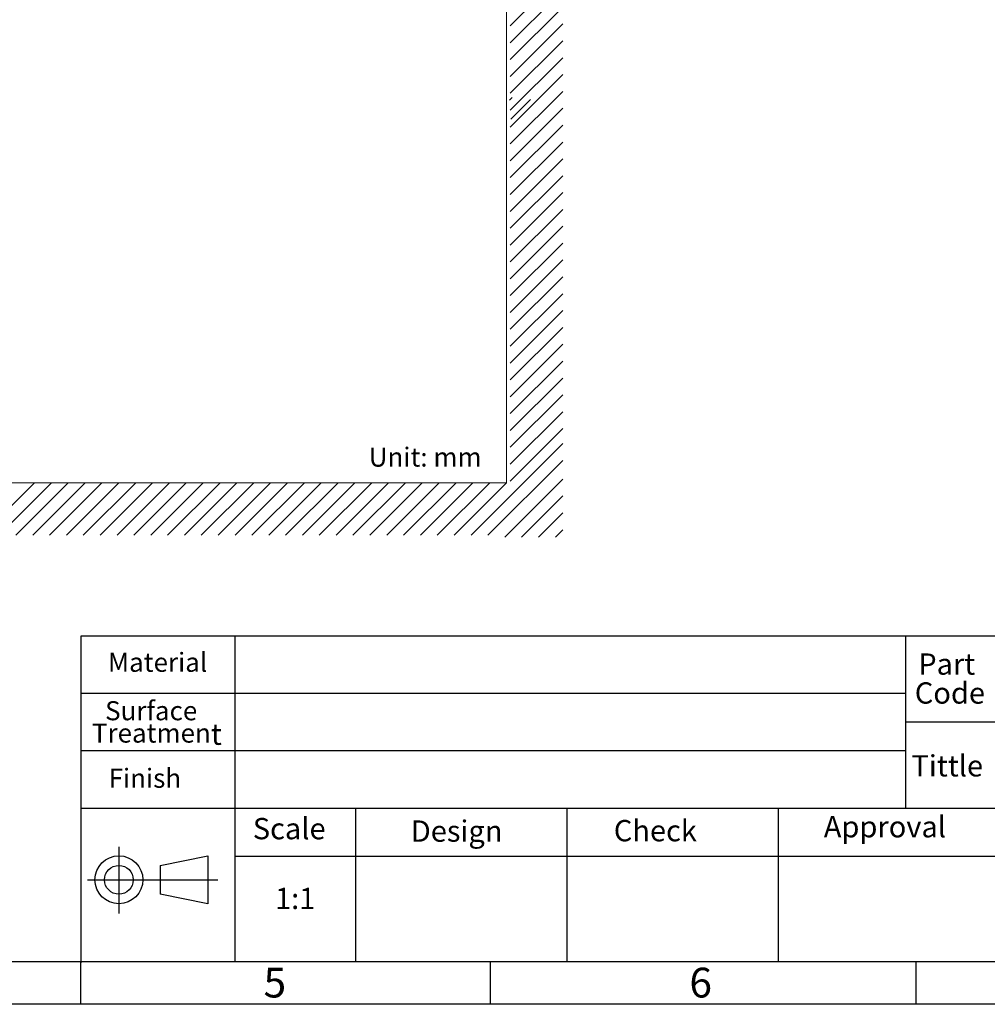
# Model space of a CAD drawing. Units: millimetres. Extents: x 7780 to 20471, y 1349 to 3850.
# Drawn here: x 16475 to 17490, y 1349 to 2381 of the extents above; entities that cross this region are included whole.
import ezdxf

# ---------------------------------------------------------------- set-up
doc = ezdxf.new("R2010")
doc.units = ezdxf.units.MM
doc.linetypes.add('CENTER', pattern=[0.6, 0.375, -0.075, 0.075, -0.075])
doc.layers.add('DEFAULT_1', color=7, linetype='CENTER')
for name, color, linetype, lineweight in [('dim', 3, 'Continuous', 5), ('DIMS', 3, 'Continuous', 15), ('Fittings', 6, 'Continuous', 9), ('Hatch', 9, 'Continuous', 5), ('kich thuoc', 5, 'Continuous', 13), ('kích thước', 5, 'Continuous', 13)]:
    doc.layers.add(name, color=color, linetype=linetype, lineweight=lineweight)
doc.styles.get("Standard").update_dxf_attribs({"font": 'arial.ttf'})
doc.styles.add('TEXTSTYLE_2', font='arial.ttf')

# ---------------------------------------------------------------- blocks, each defined once
blk = doc.blocks.new('78')
at = {"layer": 'Hatch', "linetype": 'Continuous'}
for p, q in [((1540.8, 534.1), (1595.8, 589.1)), ((1540.8, 516.4), (1595.8, 571.4)), ((1540.8, 498.7), (1595.8, 553.8)), ((1540.8, 481.1), (1595.8, 536.1)), ((1540.8, 463.4), (1595.8, 518.4)), ((1540.8, 445.7), (1595.8, 500.7)), ((1540.8, 428), (1595.8, 483)), ((1540.8, 410.4), (1595.8, 465.4)), ((1541.4, 436.4), (1562, 457)), ((1540.8, 392.7), (1595.8, 447.7)), ((1540.8, 375), (1595.8, 430)), ((1540.8, 357.3), (1595.8, 412.3)), ((1540.8, 339.6), (1595.8, 394.6)), ((1540.8, 322), (1595.8, 377)), ((1540.8, 304.3), (1595.8, 359.3)), ((1540.8, 286.6), (1595.8, 341.6)), ((1540.8, 268.9), (1595.8, 323.9)), ((1540.8, 251.3), (1595.8, 306.3)), ((1540.8, 233.6), (1595.8, 288.6)), ((1540.8, 215.9), (1595.8, 270.9)), ((1540.8, 198.2), (1595.8, 253.2)), ((1540.8, 180.5), (1595.8, 235.5)), ((1540.8, 162.9), (1595.8, 217.9)), ((1540.8, 145.2), (1595.8, 200.2)), ((1540.8, 127.5), (1595.8, 182.5)), ((1540.8, 109.8), (1595.8, 164.8)), ((1540.8, 92.2), (1595.8, 147.2)), ((1540.8, 74.5), (1595.8, 129.5)), ((1540.8, 56.8), (1595.8, 111.8)), ((1499.7, 0), (1595.8, 96.1)), ((1517.4, 0), (1595.8, 78.4)), ((993.5, 6.5), (1042, 55)), ((1537, 55), (993.5, 55)), ((1004.7, 0), (1059.7, 55)), ((1022.4, 0), (1077.4, 55)), ((1040.1, 0), (1095.1, 55)), ((1057.7, 0), (1112.7, 55)), ((1075.4, 0), (1130.4, 55)), ((1093.1, 0), (1148.1, 55)), ((1110.8, 0), (1165.8, 55)), ((1128.5, 0), (1183.5, 55)), ((1146.1, 0), (1201.1, 55)), ((1163.8, 0), (1218.8, 55)), ((1181.5, 0), (1236.5, 55)), ((1199.2, 0), (1254.2, 55)), ((1216.8, 0), (1271.8, 55)), ((1234.5, 0), (1289.5, 55)), ((1252.2, 0), (1307.2, 55)), ((1269.9, 0), (1324.9, 55)), ((1287.6, 0), (1342.6, 55)), ((1305.2, 0), (1360.2, 55)), ((1322.9, 0), (1377.9, 55)), ((1340.6, 0), (1395.6, 55)), ((1358.3, 0), (1413.3, 55)), ((1375.9, 0), (1430.9, 55)), ((1393.6, 0), (1448.6, 55)), ((1411.3, 0), (1466.3, 55)), ((1429, 0), (1484, 55)), ((1446.7, 0), (1501.7, 55)), ((1464.3, 0), (1519.3, 55)), ((1482, 0), (1537, 55)), ((1535, -2), (1595.8, 58.8)), ((1552.7, -2), (1595.8, 41.1)), ((1570.4, -2), (1595.8, 23.4)), ((1588.1, -2), (1595.8, 5.7))]:
    blk.add_line(p, q, dxfattribs=at)

msp = doc.modelspace()

# ---------------------------------------------------------------- linework, layer by layer
at = {"color": 76, "true_color": 0x3f7f00}
for p, q in [((18308.54, 1734.73), (16539.44, 1734.73)), ((16539.44, 1734.73), (16539.44, 1391.9)), ((16701.12, 1734.73), (16701.12, 1393.15)), ((17404.36, 1734.73), (17404.36, 1553.9)), ((17404.36, 1674.45), (16539.44, 1674.45)), ((18308.54, 1644.31), (17404.36, 1644.31)), ((17404.36, 1614.17), (16539.44, 1614.17)), ((18308.54, 1553.9), (16539.44, 1553.9)), ((16827.48, 1553.9), (16827.48, 1393.15)), ((17049.03, 1553.9), (17049.03, 1393.15)), ((17270.58, 1553.9), (17270.58, 1393.15)), ((17555.06, 1503.66), (16701.12, 1503.66)), ((18308.54, 1393.15), (14859.76, 1393.15)), ((16539.44, 1348.5), (16539.44, 1393.15)), ((16969.02, 1348.5), (16969.02, 1393.15)), ((17415.53, 1348.5), (17415.53, 1393.15))]:
    msp.add_line(p, q, dxfattribs=at)
at = {"color": 0, "linetype": 'Continuous'}
for p, q in [((16622.6, 1494.14), (16672.83, 1504.19)), ((16672.83, 1504.19), (16672.83, 1453.96)), ((16622.6, 1494.14), (16622.6, 1464.01)), ((16672.83, 1453.96), (16622.6, 1464.01)), ((18353.19, 1348.5), (14815.11, 1348.5))]:
    msp.add_line(p, q, dxfattribs=at)
for radius in [25.12, 15.07]:
    msp.add_circle((16579.43, 1479.08), radius, dxfattribs=at)
at = {"layer": 'DEFAULT_1', "color": 0, "linetype": 'CENTER'}
for p, q in [((16579.43, 1513.57), (16579.43, 1443.67)), ((16546.58, 1479.08), (16683.27, 1479.08))]:
    msp.add_line(p, q, dxfattribs=at)
at = {"layer": 'DIMS'}
msp.add_line((16968.31, 1895.49), (16051.99, 1895.49), dxfattribs=at)
at = {"layer": 'Fittings'}
msp.add_line((16985.99, 2373.32), (16985.99, 2309.32), dxfattribs=at)
at = {"layer": 'Hatch', "linetype": 'Continuous'}
msp.add_line((16988.89, 2296.7), (16991.79, 2299.6), dxfattribs=at)
at = {"layer": 'kich thuoc'}
msp.add_line((16985.99, 3190.12), (16985.99, 1895.49), dxfattribs=at)

# ---------------------------------------------------------------- block references
at = {"layer": 'kích thước'}
msp.add_blockref('78', (15448.98, 1840.49), dxfattribs=at)

# ---------------------------------------------------------------- texts
at = {"color": 7, "linetype": 'Continuous', "width": 110.7138, "attachment_point": 2, "line_spacing_factor": 0.6, "style": 'TEXTSTYLE_2'}
for s, insert, char_height in [('{\\Fromans|c0;Material}', (16620.03, 1717.19), 20), ('{\\Fromans|c0;Code}', (17450.75, 1686.15), 22.3254), ('{\\Fromans|c0;Surface}', (16613.26, 1666.38), 20), ('{\\Fromans|c0;\\H0.89584x;Treatmen\\H1.1163x;t}', (16619.21, 1642.95), 22.3254), ('{\\Fromans|c0;Tittle}', (17447.97, 1609.77), 22.3254), ('{\\Fromans|c0;Finish}', (16606.66, 1595.62), 20), ('{\\Fromans|c0;Scale}', (16758, 1543.91), 22.3254), ('{\\Fromans|c0;Design}', (16933.59, 1541.34), 22.3254), ('{\\Fromans|c0;Check}', (17141.91, 1541.77), 22.3254), ('{\\Fromans|c0;Approval}', (17382.62, 1545.91), 22.3254)]:
    msp.add_mtext(s, dxfattribs=dict(at, insert=insert, char_height=char_height))
at = {"color": 0, "linetype": 'Continuous', "char_height": 22.3254, "attachment_point": 2, "line_spacing_factor": 0.6, "style": 'TEXTSTYLE_2'}
for s, insert, width in [('{\\Fromans|c0;Part}', (17447.44, 1716.5), 82.9939), ('{\\Fromans|c0;1:1}', (16764.25, 1470.69), 43.3228)]:
    msp.add_mtext(s, dxfattribs=dict(at, insert=insert, width=width))
at = {"color": 0, "linetype": 'Continuous', "char_height": 31.26, "width": 24.284, "attachment_point": 2, "line_spacing_factor": 0.6}
for s, insert in [('5', (16742.94, 1386.9)), ('6', (17189.45, 1386.9))]:
    msp.add_mtext(s, dxfattribs=dict(at, insert=insert))
at = {"layer": 'dim', "insert": (16841.37, 1932.39), "char_height": 20, "attachment_point": 1}
msp.add_mtext_dynamic_manual_height_columns('Unit: mm', width=164.4889, gutter_width=60, heights=[0], dxfattribs=at)

doc.saveas('drawing.dxf')
